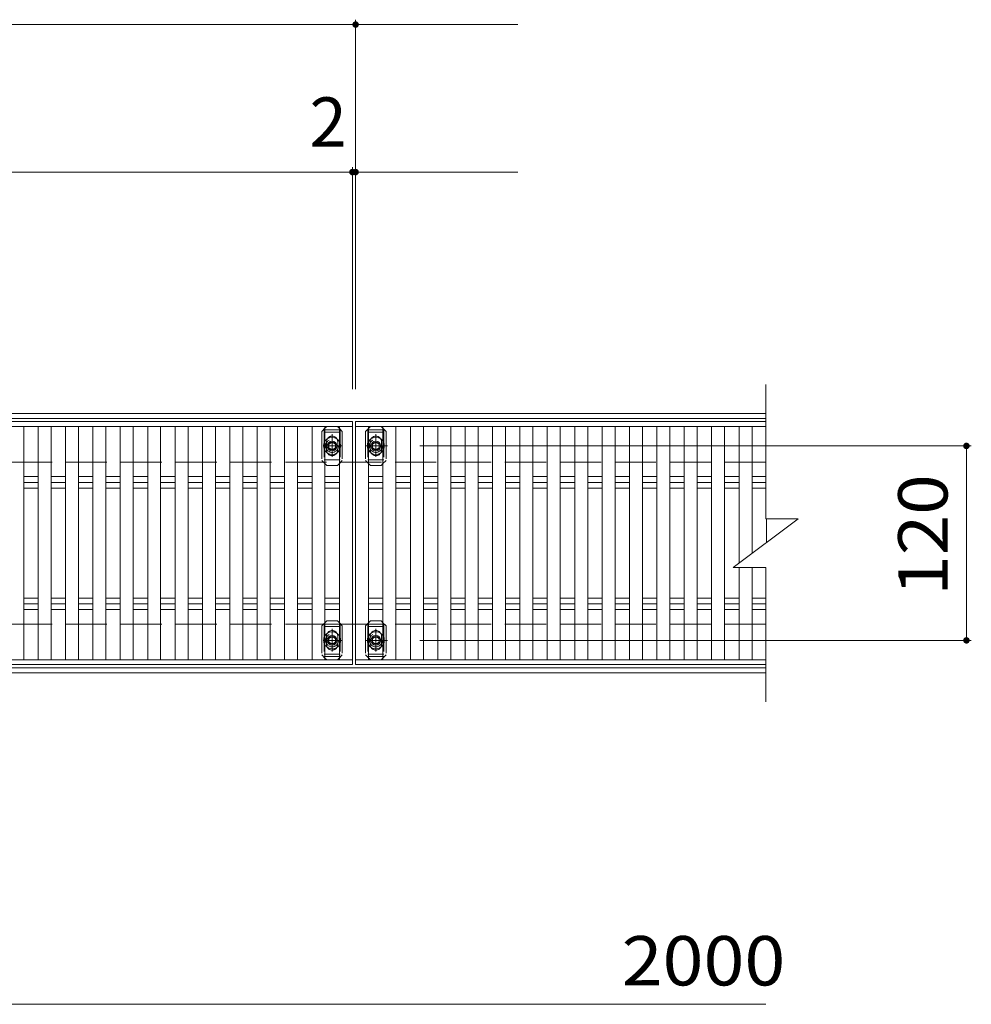
# Model space of a CAD drawing. Units: millimetres. Extents: x -1763 to 1851, y -1383 to 1282.
# Drawn here: x -372 to 215, y 488 to 1096 of the extents above; entities that cross this region are included whole.
import ezdxf

# ---------------------------------------------------------------- set-up
doc = ezdxf.new("R2010")
doc.units = ezdxf.units.MM
doc.header["$LTSCALE"] = 10
for name, pattern in [('JWW_CENTER1', [6.773333, 4.233333, -0.846667, 0.846667, -0.846667]), ('JWW_DASHED2', [3.386667, 1.693333, -1.693333]), ('JWW_DASHED3', [3.386667, 2.54, -0.846667])]:
    doc.linetypes.add(name, pattern=pattern)
for name, color, linetype in [('C-1', 7, 'Continuous'), ('C-2', 7, 'Continuous'), ('C-4', 7, 'Continuous'), ('C-5', 7, 'Continuous'), ('C-7', 7, 'Continuous'), ('C-A', 7, 'Continuous')]:
    doc.layers.add(name, color=color, linetype=linetype)
doc.styles.add('ＭＳ ゴシック', font='txt', dxfattribs={"height": 1})

msp = doc.modelspace()

# ---------------------------------------------------------------- linework, layer by layer
at = {"layer": 'C-1', "color": 2, "linetype": 'Continuous', "lineweight": 9}
for p, q in [((-1409.93, 852.73), (88.07, 852.73)), ((-1409.93, 849.73), (88.07, 849.73)), ((88.07, 695.73), (-1409.93, 695.73)), ((88.07, 692.73), (-1409.93, 692.73))]:
    msp.add_line(p, q, dxfattribs=at)
at = {"layer": 'C-1', "color": 2, "linetype": 'JWW_DASHED3', "lineweight": 9}
for p, q in [((88.07, 822.73), (-1409.93, 822.73)), ((88.07, 722.73), (-1409.93, 722.73))]:
    msp.add_line(p, q, dxfattribs=at)
at = {"layer": 'C-2', "color": 3, "linetype": 'Continuous', "lineweight": 9}
for p, q in [((88.07, 870.73), (88.07, 787.73)), ((-664.93, 847.73), (-166.93, 847.73)), ((-164.93, 697.73), (-164.93, 847.73)), ((-164.93, 847.73), (88.07, 847.73)), ((68.07, 757.73), (108.07, 787.73)), ((88.07, 787.73), (108.07, 787.73)), ((68.07, 757.73), (88.07, 757.73)), ((88.07, 757.73), (88.07, 674.73)), ((-166.93, 697.73), (-664.93, 697.73)), ((88.07, 697.73), (-164.93, 697.73))]:
    msp.add_line(p, q, dxfattribs=at)
at = {"layer": 'C-4', "color": 7, "linetype": 'Continuous', "lineweight": 9}
for p, q in [((-164.93, 1095.78), (-164.93, 867.73)), ((-664.93, 1092.78), (-164.93, 1092.78)), ((-164.93, 1092.78), (-64.92, 1092.78)), ((-166.93, 1004.73), (-166.93, 867.73)), ((-664.93, 1001.73), (-166.93, 1001.73)), ((-164.93, 1001.73), (-166.93, 1001.73)), ((-164.93, 1001.73), (-64.92, 1001.73)), ((214.91, 832.73), (-125.27, 832.73)), ((211.91, 832.73), (211.91, 712.73)), ((214.91, 712.73), (-125.27, 712.73)), ((-1165.93, 488.11), (88.07, 488.11))]:
    msp.add_line(p, q, dxfattribs=at)
at = {"layer": 'C-4', "color": 7, "linetype": 'Continuous', "lineweight": 9, "const_width": 2}
for points in [[(-163.93, 1092.78, 0.414214), (-164.93, 1093.78, 0.414214), (-165.93, 1092.78, 0.414214), (-164.93, 1091.78, 0.414214)], [(-165.93, 1001.73, 0.414214), (-166.93, 1002.73, 0.414214), (-167.93, 1001.73, 0.414214), (-166.93, 1000.73, 0.414214)], [(-163.93, 1001.73, 0.414214), (-164.93, 1002.73, 0.414214), (-165.93, 1001.73, 0.414214), (-164.93, 1000.73, 0.414214)], [(212.91, 832.73, 0.414214), (211.91, 833.73, 0.414214), (210.91, 832.73, 0.414214), (211.91, 831.73, 0.414214)], [(212.91, 712.73, 0.414214), (211.91, 713.73, 0.414214), (210.91, 712.73, 0.414214), (211.91, 711.73, 0.414214)]]:
    msp.add_lwpolyline(points, format="xyb", close=True, dxfattribs=at)
at = {"layer": 'C-5', "color": 6, "linetype": 'JWW_DASHED2', "lineweight": 9}
for p, q in [((-184.43, 842.73), (-174.43, 842.73)), ((-184.43, 842.73), (-184.43, 822.73)), ((-184.43, 841.23), (-174.43, 841.23)), ((-174.43, 842.73), (-174.43, 822.73)), ((-157.45, 842.73), (-147.45, 842.73)), ((-157.45, 842.73), (-157.45, 822.73)), ((-157.45, 841.23), (-147.45, 841.23)), ((-147.45, 842.73), (-147.45, 822.73)), ((-184.96, 832.73), (-173.53, 832.73)), ((-179.43, 827.49), (-179.43, 838.21)), ((-157.97, 832.73), (-146.54, 832.73)), ((-152.45, 827.49), (-152.45, 838.21)), ((-174.43, 824.23), (-184.43, 824.23)), ((-147.45, 824.23), (-157.45, 824.23)), ((-184.43, 722.73), (-174.43, 722.73)), ((-184.43, 722.73), (-184.43, 702.73)), ((-184.43, 721.23), (-174.43, 721.23)), ((-179.43, 707.49), (-179.43, 718.21)), ((-174.43, 722.73), (-174.43, 702.73)), ((-157.45, 722.73), (-147.45, 722.73)), ((-157.45, 722.73), (-157.45, 702.73)), ((-157.45, 721.23), (-147.45, 721.23)), ((-152.45, 707.49), (-152.45, 718.21)), ((-147.45, 722.73), (-147.45, 702.73)), ((-184.96, 712.73), (-173.53, 712.73)), ((-157.97, 712.73), (-146.54, 712.73)), ((-174.43, 704.23), (-184.43, 704.23)), ((-184.43, 702.73), (-174.43, 702.73)), ((-147.45, 704.23), (-157.45, 704.23)), ((-157.45, 702.73), (-147.45, 702.73))]:
    msp.add_line(p, q, dxfattribs=at)
for centre in [(-179.43, 832.73), (-152.45, 832.73), (-179.43, 712.73), (-152.45, 712.73)]:
    msp.add_circle(centre, 4, dxfattribs=at)
at = {"layer": 'C-7', "color": 7, "linetype": 'Continuous', "lineweight": 9}
for p, q in [((-182.73, 844.73), (-183.83, 843.63)), ((-176.13, 844.73), (-182.73, 844.73)), ((-174.93, 843.53), (-176.13, 844.73)), ((-155.75, 844.73), (-156.95, 843.53)), ((-149.15, 844.73), (-155.75, 844.73)), ((-148.05, 843.63), (-149.15, 844.73)), ((-182.73, 820.73), (-183.83, 821.82)), ((-176.13, 820.73), (-182.73, 820.73)), ((-176.13, 820.73), (-174.93, 821.93)), ((-155.75, 820.73), (-156.95, 821.93)), ((-149.15, 820.73), (-155.75, 820.73)), ((-149.15, 820.73), (-148.05, 821.82)), ((-182.73, 724.73), (-183.83, 723.63)), ((-176.13, 724.73), (-182.73, 724.73)), ((-174.93, 723.53), (-176.13, 724.73)), ((-155.75, 724.73), (-156.95, 723.53)), ((-149.15, 724.73), (-155.75, 724.73)), ((-148.05, 723.63), (-149.15, 724.73)), ((-182.73, 700.73), (-183.83, 701.82)), ((-176.13, 700.73), (-182.73, 700.73)), ((-176.13, 700.73), (-174.93, 701.93)), ((-155.75, 700.73), (-156.95, 701.93)), ((-149.15, 700.73), (-155.75, 700.73)), ((-149.15, 700.73), (-148.05, 701.82))]:
    msp.add_line(p, q, dxfattribs=at)
at = {"layer": 'C-7', "color": 7, "linetype": 'JWW_DASHED2', "lineweight": 9}
for p, q in [((-183.83, 843.63), (-185.73, 841.73)), ((-185.73, 841.73), (-185.73, 823.73)), ((-173.13, 841.73), (-174.93, 843.53)), ((-173.13, 841.73), (-173.13, 823.73)), ((-156.95, 843.53), (-158.75, 841.73)), ((-158.75, 841.73), (-158.75, 823.73)), ((-146.15, 841.73), (-148.05, 843.63)), ((-146.15, 841.73), (-146.15, 823.73)), ((-182.93, 835.23), (-182.93, 830.23)), ((-175.93, 835.23), (-175.93, 830.23)), ((-155.95, 835.23), (-155.95, 830.23)), ((-148.95, 835.23), (-148.95, 830.23)), ((-183.83, 821.82), (-185.73, 823.73)), ((-174.93, 821.93), (-173.13, 823.73)), ((-156.95, 821.93), (-158.75, 823.73)), ((-148.05, 821.82), (-146.15, 823.73)), ((-183.83, 723.63), (-185.73, 721.73)), ((-173.13, 721.73), (-174.93, 723.53)), ((-156.95, 723.53), (-158.75, 721.73)), ((-146.15, 721.73), (-148.05, 723.63)), ((-185.73, 721.73), (-185.73, 703.73)), ((-173.13, 721.73), (-173.13, 703.73)), ((-158.75, 721.73), (-158.75, 703.73)), ((-146.15, 721.73), (-146.15, 703.73)), ((-182.93, 715.23), (-182.93, 710.23)), ((-175.93, 715.23), (-175.93, 710.23)), ((-155.95, 715.23), (-155.95, 710.23)), ((-148.95, 715.23), (-148.95, 710.23)), ((-183.83, 701.82), (-185.73, 703.73)), ((-174.93, 701.93), (-173.13, 703.73)), ((-156.95, 701.93), (-158.75, 703.73)), ((-148.05, 701.82), (-146.15, 703.73))]:
    msp.add_line(p, q, dxfattribs=at)
for centre, start, end in [((-179.43, 835.23), 0, 180), ((-152.45, 835.23), 0, 180), ((-179.43, 830.23), 180, 0), ((-152.45, 830.23), 180, 0), ((-179.43, 715.23), 0, 180), ((-152.45, 715.23), 0, 180), ((-179.43, 710.23), 180, 0), ((-152.45, 710.23), 180, 0)]:
    msp.add_arc(centre, 3.5, start, end, dxfattribs=at)
at = {"layer": 'C-A', "color": 3, "linetype": 'Continuous', "lineweight": 9}
for p, q in [((-166.93, 844.73), (-664.94, 844.73)), ((-369.69, 844.73), (-369.69, 700.73)), ((-360.8, 844.73), (-360.8, 700.73)), ((-352.8, 844.73), (-352.8, 700.73)), ((-343.9, 844.73), (-343.9, 700.73)), ((-335.9, 844.73), (-335.9, 700.73)), ((-327, 844.73), (-327, 700.73)), ((-319, 844.73), (-319, 700.73)), ((-310.1, 844.73), (-310.1, 700.73)), ((-302.1, 844.73), (-302.1, 700.73)), ((-293.21, 844.73), (-293.21, 700.73)), ((-285.21, 844.73), (-285.21, 700.73)), ((-276.31, 844.73), (-276.31, 700.73)), ((-268.31, 844.73), (-268.31, 700.73)), ((-259.41, 844.73), (-259.41, 700.73)), ((-251.41, 844.73), (-251.41, 700.73)), ((-242.52, 844.73), (-242.52, 700.73)), ((-234.52, 844.73), (-234.52, 700.73)), ((-225.62, 844.73), (-225.62, 700.73)), ((-217.62, 844.73), (-217.62, 700.73)), ((-208.72, 844.73), (-208.72, 700.73)), ((-200.72, 844.73), (-200.72, 700.73)), ((-191.83, 844.73), (-191.83, 700.73)), ((-183.83, 844.73), (-183.83, 700.73)), ((-174.93, 844.73), (-174.93, 700.73)), ((-166.93, 847.73), (-166.93, 844.73)), ((-166.93, 844.73), (-166.93, 700.73)), ((88.07, 844.73), (-164.94, 844.73)), ((-156.93, 844.73), (-156.93, 700.73)), ((-148.04, 844.73), (-148.04, 700.73)), ((-140.04, 844.73), (-140.04, 700.73)), ((-131.14, 844.73), (-131.14, 700.73)), ((-123.14, 844.73), (-123.14, 700.73)), ((-114.24, 844.73), (-114.24, 700.73)), ((-106.24, 844.73), (-106.24, 700.73)), ((-97.35, 844.73), (-97.35, 700.73)), ((-89.35, 844.73), (-89.35, 700.73)), ((-80.45, 844.73), (-80.45, 700.73)), ((-72.45, 844.73), (-72.45, 700.73)), ((-63.55, 844.73), (-63.55, 700.73)), ((-55.55, 844.73), (-55.55, 700.73)), ((-46.66, 844.73), (-46.66, 700.73)), ((-38.66, 844.73), (-38.66, 700.73)), ((-29.76, 844.73), (-29.76, 700.73)), ((-21.76, 844.73), (-21.76, 700.73)), ((-12.86, 844.73), (-12.86, 700.73)), ((-4.86, 844.73), (-4.86, 700.73)), ((4.04, 844.73), (4.04, 700.73)), ((12.04, 844.73), (12.04, 700.73)), ((20.93, 844.73), (20.93, 700.73)), ((28.93, 844.73), (28.93, 700.73)), ((37.83, 844.73), (37.83, 700.73)), ((45.83, 844.73), (45.83, 700.73)), ((54.73, 844.73), (54.73, 700.73)), ((62.73, 844.73), (62.73, 700.73)), ((71.62, 844.73), (71.62, 760.39)), ((79.62, 844.73), (79.62, 766.39)), ((-369.69, 813.76), (-360.8, 813.76)), ((-369.69, 810.23), (-360.8, 810.23)), ((-352.8, 813.76), (-343.9, 813.76)), ((-352.8, 810.23), (-343.9, 810.23)), ((-335.9, 813.76), (-327, 813.76)), ((-335.9, 810.23), (-327, 810.23)), ((-319, 813.76), (-310.1, 813.76)), ((-319, 810.23), (-310.1, 810.23)), ((-302.1, 813.76), (-293.21, 813.76)), ((-302.1, 810.23), (-293.21, 810.23)), ((-285.21, 813.76), (-276.31, 813.76)), ((-285.21, 810.23), (-276.31, 810.23)), ((-268.31, 813.76), (-259.41, 813.76)), ((-268.31, 810.23), (-259.41, 810.23)), ((-251.41, 813.76), (-242.52, 813.76)), ((-251.41, 810.23), (-242.52, 810.23)), ((-234.52, 813.76), (-225.62, 813.76)), ((-234.52, 810.23), (-225.62, 810.23)), ((-217.62, 813.76), (-208.72, 813.76)), ((-217.62, 810.23), (-208.72, 810.23)), ((-200.72, 813.76), (-191.83, 813.76)), ((-200.72, 810.23), (-191.83, 810.23)), ((-183.83, 813.76), (-174.93, 813.76)), ((-183.83, 810.23), (-174.93, 810.23)), ((-156.93, 813.76), (-148.04, 813.76)), ((-156.93, 810.23), (-148.04, 810.23)), ((-140.04, 813.76), (-131.14, 813.76)), ((-140.04, 810.23), (-131.14, 810.23)), ((-123.14, 813.76), (-114.24, 813.76)), ((-123.14, 810.23), (-114.24, 810.23)), ((-106.24, 813.76), (-97.35, 813.76)), ((-106.24, 810.23), (-97.35, 810.23)), ((-89.35, 813.76), (-80.45, 813.76)), ((-89.35, 810.23), (-80.45, 810.23)), ((-72.45, 813.76), (-63.55, 813.76)), ((-72.45, 810.23), (-63.55, 810.23)), ((-55.55, 813.76), (-46.66, 813.76)), ((-55.55, 810.23), (-46.66, 810.23)), ((-38.66, 813.76), (-29.76, 813.76)), ((-38.66, 810.23), (-29.76, 810.23)), ((-21.76, 813.76), (-12.86, 813.76)), ((-21.76, 810.23), (-12.86, 810.23)), ((-4.86, 813.76), (4.04, 813.76)), ((-4.86, 810.23), (4.04, 810.23)), ((12.04, 813.76), (20.93, 813.76)), ((12.04, 810.23), (20.93, 810.23)), ((28.93, 813.76), (37.83, 813.76)), ((28.93, 810.23), (37.83, 810.23)), ((45.83, 813.76), (54.73, 813.76)), ((45.83, 810.23), (54.73, 810.23)), ((62.73, 813.76), (71.62, 813.76)), ((62.73, 810.23), (71.62, 810.23)), ((79.62, 813.76), (88.07, 813.76)), ((79.62, 810.23), (88.07, 810.23)), ((-369.69, 806.69), (-360.8, 806.69)), ((-352.8, 806.69), (-343.9, 806.69)), ((-335.9, 806.69), (-327, 806.69)), ((-319, 806.69), (-310.1, 806.69)), ((-302.1, 806.69), (-293.21, 806.69)), ((-285.21, 806.69), (-276.31, 806.69)), ((-268.31, 806.69), (-259.41, 806.69)), ((-251.41, 806.69), (-242.52, 806.69)), ((-234.52, 806.69), (-225.62, 806.69)), ((-217.62, 806.69), (-208.72, 806.69)), ((-200.72, 806.69), (-191.83, 806.69)), ((-183.83, 806.69), (-174.93, 806.69)), ((-156.93, 806.69), (-148.04, 806.69)), ((-140.04, 806.69), (-131.14, 806.69)), ((-123.14, 806.69), (-114.24, 806.69)), ((-106.24, 806.69), (-97.35, 806.69)), ((-89.35, 806.69), (-80.45, 806.69)), ((-72.45, 806.69), (-63.55, 806.69)), ((-55.55, 806.69), (-46.66, 806.69)), ((-38.66, 806.69), (-29.76, 806.69)), ((-21.76, 806.69), (-12.86, 806.69)), ((-4.86, 806.69), (4.04, 806.69)), ((12.04, 806.69), (20.93, 806.69)), ((28.93, 806.69), (37.83, 806.69)), ((45.83, 806.69), (54.73, 806.69)), ((62.73, 806.69), (71.62, 806.69)), ((79.62, 806.69), (88.07, 806.69)), ((88.52, 787.73), (88.52, 773.07)), ((71.62, 757.73), (71.62, 700.73)), ((79.62, 757.73), (79.62, 700.73)), ((-369.69, 738.76), (-360.8, 738.76)), ((-352.8, 738.76), (-343.9, 738.76)), ((-335.9, 738.76), (-327, 738.76)), ((-319, 738.76), (-310.1, 738.76)), ((-302.1, 738.76), (-293.21, 738.76)), ((-285.21, 738.76), (-276.31, 738.76)), ((-268.31, 738.76), (-259.41, 738.76)), ((-251.41, 738.76), (-242.52, 738.76)), ((-234.52, 738.76), (-225.62, 738.76)), ((-217.62, 738.76), (-208.72, 738.76)), ((-200.72, 738.76), (-191.83, 738.76)), ((-183.83, 738.76), (-174.93, 738.76)), ((-156.93, 738.76), (-148.04, 738.76)), ((-140.04, 738.76), (-131.14, 738.76)), ((-123.14, 738.76), (-114.24, 738.76)), ((-106.24, 738.76), (-97.35, 738.76)), ((-89.35, 738.76), (-80.45, 738.76)), ((-72.45, 738.76), (-63.55, 738.76)), ((-55.55, 738.76), (-46.66, 738.76)), ((-38.66, 738.76), (-29.76, 738.76)), ((-21.76, 738.76), (-12.86, 738.76)), ((-4.86, 738.76), (4.04, 738.76)), ((12.04, 738.76), (20.93, 738.76)), ((28.93, 738.76), (37.83, 738.76)), ((45.83, 738.76), (54.73, 738.76)), ((62.73, 738.76), (71.62, 738.76)), ((79.62, 738.76), (88.07, 738.76)), ((-369.69, 735.23), (-360.8, 735.23)), ((-369.69, 731.69), (-360.8, 731.69)), ((-352.8, 735.23), (-343.9, 735.23)), ((-352.8, 731.69), (-343.9, 731.69)), ((-335.9, 735.23), (-327, 735.23)), ((-335.9, 731.69), (-327, 731.69)), ((-319, 735.23), (-310.1, 735.23)), ((-319, 731.69), (-310.1, 731.69)), ((-302.1, 735.23), (-293.21, 735.23)), ((-302.1, 731.69), (-293.21, 731.69)), ((-285.21, 735.23), (-276.31, 735.23)), ((-285.21, 731.69), (-276.31, 731.69)), ((-268.31, 735.23), (-259.41, 735.23)), ((-268.31, 731.69), (-259.41, 731.69)), ((-251.41, 735.23), (-242.52, 735.23)), ((-251.41, 731.69), (-242.52, 731.69)), ((-234.52, 735.23), (-225.62, 735.23)), ((-234.52, 731.69), (-225.62, 731.69)), ((-217.62, 735.23), (-208.72, 735.23)), ((-217.62, 731.69), (-208.72, 731.69)), ((-200.72, 735.23), (-191.83, 735.23)), ((-200.72, 731.69), (-191.83, 731.69)), ((-183.83, 735.23), (-174.93, 735.23)), ((-183.83, 731.69), (-174.93, 731.69)), ((-156.93, 735.23), (-148.04, 735.23)), ((-156.93, 731.69), (-148.04, 731.69)), ((-140.04, 735.23), (-131.14, 735.23)), ((-140.04, 731.69), (-131.14, 731.69)), ((-123.14, 735.23), (-114.24, 735.23)), ((-123.14, 731.69), (-114.24, 731.69)), ((-106.24, 735.23), (-97.35, 735.23)), ((-106.24, 731.69), (-97.35, 731.69)), ((-89.35, 735.23), (-80.45, 735.23)), ((-89.35, 731.69), (-80.45, 731.69)), ((-72.45, 735.23), (-63.55, 735.23)), ((-72.45, 731.69), (-63.55, 731.69)), ((-55.55, 735.23), (-46.66, 735.23)), ((-55.55, 731.69), (-46.66, 731.69)), ((-38.66, 735.23), (-29.76, 735.23)), ((-38.66, 731.69), (-29.76, 731.69)), ((-21.76, 735.23), (-12.86, 735.23)), ((-21.76, 731.69), (-12.86, 731.69)), ((-4.86, 735.23), (4.04, 735.23)), ((-4.86, 731.69), (4.04, 731.69)), ((12.04, 735.23), (20.93, 735.23)), ((12.04, 731.69), (20.93, 731.69)), ((28.93, 735.23), (37.83, 735.23)), ((28.93, 731.69), (37.83, 731.69)), ((45.83, 735.23), (54.73, 735.23)), ((45.83, 731.69), (54.73, 731.69)), ((62.73, 735.23), (71.62, 735.23)), ((62.73, 731.69), (71.62, 731.69)), ((79.62, 735.23), (88.07, 735.23)), ((79.62, 731.69), (88.07, 731.69)), ((-166.93, 700.73), (-664.93, 700.73)), ((-166.93, 700.73), (-166.93, 697.73)), ((88.07, 700.73), (-164.93, 700.73))]:
    msp.add_line(p, q, dxfattribs=at)
at = {"layer": 'C-A', "color": 2, "linetype": 'JWW_CENTER1', "lineweight": 9}
for p, q in [((-179.43, 825.89), (-179.43, 839.91)), ((-152.45, 825.89), (-152.45, 839.91)), ((-145.29, 832.73), (-158.91, 832.73)), ((-179.43, 705.89), (-179.43, 719.91)), ((-152.45, 705.89), (-152.45, 719.91)), ((-145.29, 712.73), (-158.91, 712.73))]:
    msp.add_line(p, q, dxfattribs=at)
at = {"layer": 'C-A', "color": 2, "linetype": 'Continuous', "lineweight": 9}
for p, q in [((-179.43, 835.04), (-181.43, 833.88)), ((-181.43, 833.88), (-181.43, 831.57)), ((-177.43, 833.88), (-179.43, 835.04)), ((-177.43, 831.57), (-177.43, 833.88)), ((-152.45, 835.04), (-154.45, 833.88)), ((-154.45, 833.88), (-154.45, 831.57)), ((-150.45, 833.88), (-152.45, 835.04)), ((-150.45, 831.57), (-150.45, 833.88)), ((-181.43, 831.57), (-179.43, 830.42)), ((-179.43, 830.42), (-177.43, 831.57)), ((-154.45, 831.57), (-152.45, 830.42)), ((-152.45, 830.42), (-150.45, 831.57)), ((-179.43, 715.04), (-181.43, 713.88)), ((-181.43, 713.88), (-181.43, 711.57)), ((-181.43, 711.57), (-179.43, 710.42)), ((-177.43, 713.88), (-179.43, 715.04)), ((-179.43, 710.42), (-177.43, 711.57)), ((-177.43, 711.57), (-177.43, 713.88)), ((-152.45, 715.04), (-154.45, 713.88)), ((-154.45, 713.88), (-154.45, 711.57)), ((-154.45, 711.57), (-152.45, 710.42)), ((-150.45, 713.88), (-152.45, 715.04)), ((-152.45, 710.42), (-150.45, 711.57)), ((-150.45, 711.57), (-150.45, 713.88))]:
    msp.add_line(p, q, dxfattribs=at)
for centre, radius in [((-179.43, 832.73), 3), ((-179.43, 832.73), 2.31), ((-152.45, 832.73), 3), ((-152.45, 832.73), 2.31), ((-179.43, 712.73), 3), ((-179.43, 712.73), 2.31), ((-152.45, 712.73), 3), ((-152.45, 712.73), 2.31)]:
    msp.add_circle(centre, radius, dxfattribs=at)
at = {"layer": 'C-A', "color": 2, "linetype": 'JWW_DASHED2', "lineweight": 9}
for centre, start, end in [((-179.43, 832.73), 146.8813, 213.1187), ((-179.43, 832.73), 328.99543, 31.00457), ((-152.45, 832.73), 149.0013, 210.9987), ((-152.45, 832.73), 326.87577, 33.12423), ((-179.43, 712.73), 146.8813, 213.1187), ((-179.43, 712.73), 328.99543, 31.00457), ((-152.45, 712.73), 149.0013, 210.9987), ((-152.45, 712.73), 326.87577, 33.12423)]:
    msp.add_arc(centre, 5.25, start, end, dxfattribs=at)
at = {"layer": 'C-A', "color": 2, "linetype": 'Continuous', "lineweight": 9}
for centre, start, end in [((-179.43, 832.73), 124.8471, 146.8813), ((-179.43, 832.73), 55.14729, 124.8471), ((-179.43, 832.73), 31.00457, 55.14729), ((-152.45, 832.73), 124.8471, 149.0013), ((-152.45, 832.73), 55.14729, 124.8471), ((-152.45, 832.73), 33.12423, 55.14729), ((-179.43, 832.73), 213.1187, 328.99543), ((-152.45, 832.73), 210.9987, 326.87577), ((-179.43, 712.73), 55.14729, 124.8471), ((-152.45, 712.73), 55.14729, 124.8471), ((-179.43, 712.73), 124.8471, 146.8813), ((-179.43, 712.73), 31.00457, 55.14729), ((-152.45, 712.73), 124.8471, 149.0013), ((-152.45, 712.73), 33.12423, 55.14729), ((-179.43, 712.73), 213.1187, 328.99543), ((-152.45, 712.73), 210.9987, 326.87577)]:
    msp.add_arc(centre, 5.25, start, end, dxfattribs=at)

# ---------------------------------------------------------------- texts
at = {"layer": 'C-4', "color": 2, "linetype": 'Continuous', "lineweight": 211, "style": 'ＭＳ ゴシック'}
msp.add_text('2', height=30.48, dxfattribs=at).set_placement((-193.44, 1017.37))
at = {"layer": 'C-4', "color": 2, "linetype": 'Continuous', "lineweight": 211, "style": 'ＭＳ ゴシック', "width": 1.083333}
msp.add_text('120', height=30.48, rotation=90, dxfattribs=at).set_placement((200.27, 740.23))
at = {"layer": 'C-4', "color": 2, "linetype": 'Continuous', "lineweight": 211, "style": 'ＭＳ ゴシック', "width": 1.09375}
msp.add_text('2000', height=30.48, dxfattribs=at).set_placement((-0.81, 499.75))

doc.saveas('drawing.dxf')
